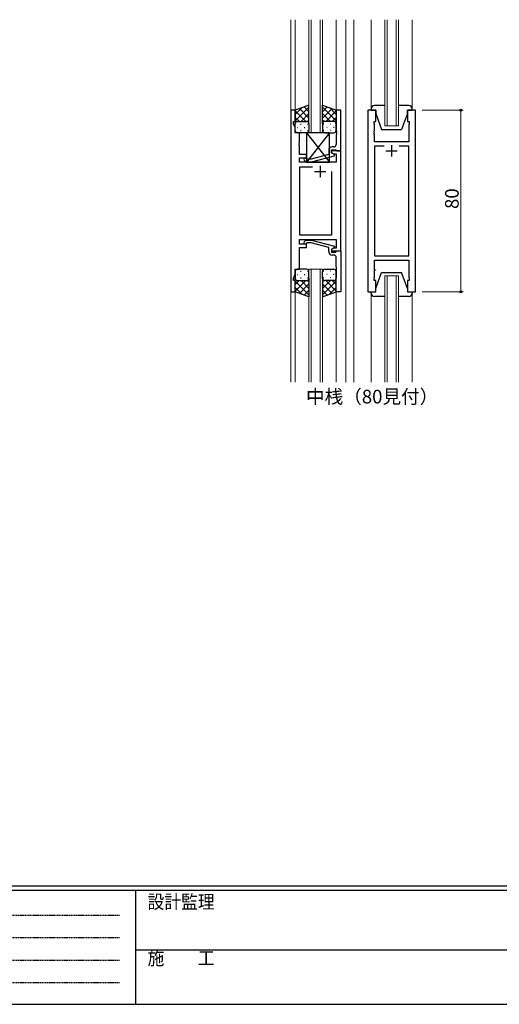
# Model space of a CAD drawing. Extents: x 0 to 1133, y 0 to 806.
# Drawn here: x 321 to 532, y 0 to 433 of the extents above; entities that cross this region are included whole.
import ezdxf

# ---------------------------------------------------------------- set-up
doc = ezdxf.new("R2010")
doc.units = 0
doc.linetypes.add('HIDDEN', pattern=[0.375, 0.25, -0.125])
doc.layers.add('USER1', color=3, linetype='CONTINUOUS')
doc.layers.add('YKK_ZWAK', color=7, linetype='CONTINUOUS')
for name, color, linetype, lineweight in [('YKK_11', 7, 'CONTINUOUS', 30), ('YKK_12', 2, 'CONTINUOUS', 13), ('YKK_13', 4, 'CONTINUOUS', 30), ('YKK_D', 6, 'CONTINUOUS', 13)]:
    doc.layers.add(name, color=color, linetype=linetype, lineweight=lineweight)
doc.styles.get("Standard").update_dxf_attribs({"font": 'ROMANS.SHX', "bigfont": 'EXTFONT.SHX'})
doc.styles.add('YKK_OSSTYLE1', font='romans.shx', dxfattribs={"width": 0.9, "bigfont": 'EXTFONT.SHX'})

# ---------------------------------------------------------------- blocks, each defined once
blk = doc.blocks.new('A201')
at = {"layer": 'YKK_ZWAK', "color": 254, "linetype": 'Continuous'}
for p, q in [((571, 35), (21, 35)), ((544, 34), (21, 34)), ((205, 34), (205, 9)), ((21, 9), (544, 9))]:
    blk.add_line(p, q, dxfattribs=at)
at = {"layer": 'YKK_ZWAK', "color": 131, "linetype": 'HIDDEN'}
for p, q in [((24.28, 28.63), (201.57, 28.63)), ((24.28, 23.68), (201.57, 23.68)), ((24.28, 18.74), (201.57, 18.74)), ((24.28, 13.79), (201.57, 13.79))]:
    blk.add_line(p, q, dxfattribs=at)
at = {"layer": 'YKK_ZWAK', "color": 131, "linetype": 'Continuous'}
blk.add_line((205, 21), (297, 21), dxfattribs=at)
at = {"layer": 'YKK_ZWAK', "color": 131, "linetype": 'Continuous', "style": 'YKK_OSSTYLE1', "width": 0.9}
for s, p in [('設計監理', (207.69, 30.05)), ('施\u3000\u3000工', (207.69, 17.68))]:
    blk.add_text(s, height=3, dxfattribs=at).set_placement(p)

msp = doc.modelspace()

# ---------------------------------------------------------------- linework, layer by layer
at = {"layer": 'YKK_11', "linetype": 'ByBlock', "lineweight": -2, "ltscale": 0.5}
for p, q in [((440.34, 393.42), (440.34, 313.42)), ((442.34, 393.42), (440.34, 393.42)), ((442.34, 388.42), (442.34, 393.42)), ((462.34, 393.42), (460.34, 393.42)), ((460.34, 393.42), (460.34, 384.38)), ((462.34, 375.42), (462.34, 393.42)), ((474.24, 393.42), (474.24, 313.42)), ((477.74, 393.42), (474.24, 393.42)), ((477.74, 388.42), (477.74, 393.42)), ((495.24, 393.42), (491.74, 393.42)), ((491.74, 393.42), (491.74, 388.42)), ((495.24, 313.42), (495.24, 393.42)), ((441.64, 387.42), (441.64, 388.42)), ((441.64, 388.42), (442.34, 388.42)), ((442.27, 385.69), (441.64, 387.42)), ((442.27, 383.42), (442.27, 385.69)), ((477.04, 387.42), (477.04, 388.42)), ((477.04, 388.42), (477.74, 388.42)), ((477.24, 386.87), (477.04, 387.42)), ((477.24, 384.38), (477.24, 386.87)), ((491.74, 388.42), (492.44, 388.42)), ((492.44, 387.42), (492.24, 386.87)), ((492.24, 386.87), (492.24, 379.42)), ((492.44, 388.42), (492.44, 387.42)), ((444.14, 383.42), (442.27, 383.42)), ((444.14, 379.38), (444.14, 383.42)), ((460.34, 384.38), (460.46, 384.19)), ((460.46, 383.64), (460.34, 383.46)), ((460.34, 383.46), (460.34, 383.38)), ((460.34, 383.38), (460.46, 383.19)), ((460.46, 382.64), (460.34, 382.46)), ((460.34, 382.46), (460.34, 378.22)), ((460.46, 384.19), (460.46, 383.64)), ((460.46, 383.19), (460.46, 382.64)), ((477.12, 384.19), (477.24, 384.38)), ((477.12, 383.64), (477.12, 384.19)), ((477.24, 383.46), (477.12, 383.64)), ((477.12, 383.19), (477.24, 383.38)), ((477.12, 382.64), (477.12, 383.19)), ((477.24, 382.46), (477.12, 382.64)), ((477.24, 383.38), (477.24, 383.46)), ((477.24, 379.42), (477.24, 382.46)), ((444.02, 379.19), (444.14, 379.38)), ((444.02, 378.64), (444.02, 379.19)), ((444.14, 378.46), (444.02, 378.64)), ((444.02, 378.19), (444.14, 378.38)), ((444.02, 377.64), (444.02, 378.19)), ((444.14, 377.46), (444.02, 377.64)), ((444.14, 378.38), (444.14, 378.46)), ((444.14, 373.92), (444.14, 377.46)), ((459.34, 377.22), (458.54, 377.22)), ((492.24, 379.42), (477.24, 379.42)), ((481.39, 377.49), (477.24, 377.49)), ((481.39, 377.49), (477.24, 377.49)), ((477.24, 377.49), (477.24, 329.35)), ((492.24, 377.49), (488.1, 377.49)), ((492.24, 329.35), (492.24, 377.49)), ((447.34, 373.92), (444.14, 373.92)), ((447.34, 372.42), (447.34, 373.92)), ((457.04, 373.9), (449.28, 371.82)), ((449.44, 370.62), (459.54, 373.33)), ((457.04, 375.72), (457.04, 373.9)), ((458.34, 374.62), (458.34, 375.92)), ((458.34, 375.92), (460.14, 375.92)), ((462.34, 375.42), (458.34, 375.42)), ((458.34, 375.42), (458.34, 374.62)), ((458.34, 374.62), (459.21, 374.12)), ((459.54, 373.93), (458.34, 374.62)), ((459.21, 374.12), (460.41, 374.12)), ((459.54, 373.33), (459.54, 373.93)), ((460.14, 375.92), (460.34, 375.72)), ((460.34, 375.72), (460.64, 375.42)), ((460.41, 374.12), (460.41, 370.42)), ((460.64, 375.42), (462.34, 375.42)), ((462.34, 331.42), (462.34, 375.42)), ((444.14, 370.42), (444.14, 372.42)), ((444.14, 372.42), (447.34, 372.42)), ((460.41, 370.42), (444.14, 370.42)), ((444.34, 338.35), (444.34, 368.49)), ((444.34, 368.49), (449.99, 368.49)), ((446.22, 371.4), (447, 370.62)), ((447, 370.62), (449.44, 370.62)), ((447.49, 371.82), (447.07, 372.24)), ((449.28, 371.82), (447.49, 371.82)), ((458.34, 366.42), (458.34, 338.35)), ((458.34, 366.42), (458.34, 338.35)), ((458.34, 338.35), (444.34, 338.35)), ((444.14, 334.42), (444.14, 336.42)), ((444.14, 336.42), (460.41, 336.42)), ((447.34, 334.42), (444.14, 334.42)), ((446.22, 335.44), (447, 336.22)), ((447, 336.22), (449.44, 336.22)), ((447.49, 335.02), (447.07, 334.6)), ((447.34, 332.92), (447.34, 334.42)), ((449.29, 335.02), (447.49, 335.02)), ((457.05, 332.94), (449.29, 335.02)), ((449.44, 336.22), (459.55, 333.51)), ((460.41, 336.42), (460.41, 332.72)), ((444.14, 323.42), (444.14, 332.92)), ((444.14, 332.92), (447.34, 332.92)), ((457.05, 331.12), (457.05, 332.94)), ((459.21, 332.72), (458.34, 332.22)), ((458.34, 332.22), (458.34, 331.42)), ((458.34, 331.42), (462.34, 331.42)), ((459.55, 332.91), (458.35, 332.22)), ((458.35, 332.22), (458.35, 330.92)), ((458.35, 330.92), (460.15, 330.92)), ((459.35, 329.62), (458.55, 329.62)), ((460.41, 332.72), (459.21, 332.72)), ((459.55, 333.51), (459.55, 332.91)), ((460.15, 330.92), (460.35, 331.12)), ((460.35, 331.12), (460.65, 331.42)), ((460.65, 331.42), (462.35, 331.42)), ((462.35, 331.42), (462.35, 313.42)), ((477.24, 329.35), (492.24, 329.35)), ((460.35, 324.38), (460.35, 328.62)), ((477.24, 319.97), (477.24, 327.42)), ((477.24, 327.42), (492.24, 327.42)), ((492.24, 327.42), (492.24, 319.97)), ((441.64, 319.42), (442.27, 321.15)), ((442.27, 321.15), (442.27, 323.42)), ((442.27, 323.42), (444.14, 323.42)), ((460.47, 324.19), (460.35, 324.38)), ((460.35, 323.46), (460.47, 323.64)), ((460.35, 323.38), (460.35, 323.46)), ((460.47, 323.19), (460.35, 323.38)), ((460.35, 322.46), (460.47, 322.64)), ((460.35, 313.42), (460.35, 322.46)), ((460.47, 323.64), (460.47, 324.19)), ((460.47, 322.64), (460.47, 323.19)), ((441.64, 318.42), (441.64, 319.42)), ((442.34, 318.42), (441.64, 318.42)), ((442.34, 313.42), (442.34, 318.42)), ((477.04, 319.42), (477.24, 319.97)), ((477.04, 318.42), (477.04, 319.42)), ((477.74, 318.42), (477.04, 318.42)), ((477.74, 313.42), (477.74, 318.42)), ((492.44, 318.42), (491.74, 318.42)), ((491.74, 318.42), (491.74, 313.42)), ((492.24, 319.97), (492.44, 319.42)), ((492.44, 319.42), (492.44, 318.42)), ((440.34, 313.42), (442.34, 313.42)), ((462.35, 313.42), (460.35, 313.42)), ((474.24, 313.42), (477.74, 313.42)), ((491.74, 313.42), (495.24, 313.42))]:
    msp.add_line(p, q, dxfattribs=at)
at = {"layer": 'YKK_11', "ltscale": 0.5}
for p, q in [((484.74, 377.92), (484.74, 372.92)), ((482.24, 375.42), (487.24, 375.42)), ((453.34, 368.92), (453.34, 363.92)), ((450.84, 366.42), (455.84, 366.42))]:
    msp.add_line(p, q, dxfattribs=at)
at = {"layer": 'YKK_11', "linetype": 'ByBlock', "lineweight": -2, "ltscale": 0.5}
for centre, radius, start, end in [((458.54, 375.72), 1.5, 90, 180), ((459.34, 378.22), 1, 270, 360), ((446.64, 371.82), 0.6, 45, 225), ((446.65, 335.02), 0.6, 135, 315), ((458.55, 331.12), 1.5, 180, 270), ((459.35, 328.62), 1, 0, 90)]:
    msp.add_arc(centre, radius, start, end, dxfattribs=at)
at = {"layer": 'YKK_12', "ltscale": 1.5}
for p, q in [((442.34, 433.17), (442.35, 392.92)), ((448.35, 383.42), (448.35, 433.17)), ((449.35, 433.17), (449.35, 383.42)), ((453.35, 383.42), (453.35, 433.17)), ((454.35, 433.17), (454.35, 383.42)), ((460.33, 433.17), (460.34, 392.92)), ((464.54, 433.17), (464.54, 273.67)), ((468.04, 433.17), (468.04, 273.67)), ((475.74, 393.92), (475.74, 433.17)), ((493.74, 393.92), (493.74, 433.17)), ((440.34, 433.17), (440.35, 393.17)), ((481.74, 386.42), (481.74, 433.17)), ((482.74, 433.17), (482.74, 386.42)), ((486.74, 386.42), (486.74, 433.17)), ((487.74, 433.17), (487.74, 386.42)), ((487.74, 386.42), (481.74, 386.42)), ((448.34, 273.67), (448.34, 323.42)), ((448.34, 323.42), (454.34, 323.42)), ((449.34, 323.42), (449.34, 273.67)), ((453.34, 273.67), (453.34, 323.42)), ((454.34, 323.42), (454.34, 273.67)), ((481.74, 273.67), (481.74, 320.42)), ((481.74, 320.42), (487.74, 320.42)), ((482.74, 320.42), (482.74, 273.67)), ((486.74, 273.67), (486.74, 320.42)), ((487.74, 320.42), (487.74, 273.67)), ((440.36, 313.92), (440.37, 273.67)), ((442.34, 313.92), (442.35, 273.67)), ((460.34, 313.92), (460.35, 273.67)), ((475.74, 312.92), (475.74, 273.67)), ((493.74, 312.92), (493.74, 273.67))]:
    msp.add_line(p, q, dxfattribs=at)
at = {"layer": 'YKK_12'}
msp.add_line((454.35, 383.42), (448.35, 383.42), dxfattribs=at)
at = {"layer": 'YKK_13', "ltscale": 1.5}
for p, q in [((448.34, 395.56), (442.34, 393.42)), ((442.34, 388.69), (448.34, 394.69)), ((442.34, 391.52), (445.31, 394.48)), ((448.34, 392.7), (446.23, 394.81)), ((448.34, 387.2), (448.34, 395.56)), ((454.34, 387.2), (454.34, 395.56)), ((454.34, 395.56), (460.34, 393.42)), ((454.34, 392.7), (456.45, 394.81)), ((460.34, 388.69), (454.34, 394.69)), ((460.34, 391.52), (457.38, 394.48)), ((481.74, 395.42), (477.24, 395.42)), ((492.24, 395.42), (487.74, 395.42)), ((442.34, 393.42), (442.34, 387.42)), ((446.96, 388.42), (442.34, 393.04)), ((444.14, 388.42), (442.34, 390.21)), ((448.34, 389.87), (444.15, 394.06)), ((444.9, 388.42), (448.34, 391.86)), ((454.34, 389.87), (458.54, 394.06)), ((457.78, 388.42), (454.34, 391.86)), ((455.72, 388.42), (460.34, 393.04)), ((458.55, 388.42), (460.34, 390.21)), ((460.34, 393.42), (460.34, 387.42)), ((475.74, 393.92), (475.74, 393.42)), ((475.74, 393.42), (477.74, 393.42)), ((477.74, 393.42), (477.74, 391.92)), ((477.74, 391.92), (480.34, 384.92)), ((491.74, 391.92), (489.14, 384.92)), ((491.74, 393.42), (493.74, 393.42)), ((491.74, 391.92), (491.74, 393.42)), ((493.74, 393.42), (493.74, 393.92)), ((442.34, 384.42), (442.34, 387.42)), ((443.26, 385.78), (443.46, 385.78)), ((443.34, 388.42), (446.94, 388.42)), ((443.74, 388.42), (447.34, 388.42)), ((444.68, 387.2), (444.88, 387.2)), ((446.29, 385.78), (446.49, 385.78)), ((447.68, 388.36), (448.34, 389.03)), ((447.71, 387.2), (447.91, 387.2)), ((448.34, 387.42), (448.34, 384.42)), ((455.01, 388.36), (454.34, 389.03)), ((454.34, 387.42), (454.34, 384.42)), ((454.98, 387.2), (454.78, 387.2)), ((458.94, 388.42), (455.34, 388.42)), ((459.34, 388.42), (455.74, 388.42)), ((456.39, 385.78), (456.19, 385.78)), ((458.01, 387.2), (457.81, 387.2)), ((459.42, 385.78), (459.22, 385.78)), ((460.34, 384.42), (460.34, 387.42)), ((447.34, 383.42), (443.34, 383.42)), ((444.68, 384.37), (444.88, 384.37)), ((457.34, 383.42), (447.34, 370.42)), ((447.34, 383.42), (457.34, 370.42)), ((457.34, 383.42), (447.34, 383.42)), ((447.34, 383.42), (447.34, 370.42)), ((447.71, 384.37), (447.91, 384.37)), ((454.98, 384.37), (454.78, 384.37)), ((455.34, 383.42), (459.34, 383.42)), ((457.34, 370.42), (457.34, 383.42)), ((458.01, 384.37), (457.81, 384.37)), ((480.34, 384.92), (489.14, 384.92)), ((447.34, 370.42), (457.34, 370.42)), ((442.34, 322.42), (442.34, 319.42)), ((443.26, 321.06), (443.46, 321.06)), ((447.34, 323.42), (443.34, 323.42)), ((444.67, 322.47), (444.87, 322.47)), ((446.29, 321.06), (446.49, 321.06)), ((447.7, 322.47), (447.9, 322.47)), ((448.34, 319.42), (448.34, 322.42)), ((454.34, 319.42), (454.34, 322.42)), ((454.97, 322.47), (454.77, 322.47)), ((455.34, 323.42), (459.34, 323.42)), ((456.39, 321.06), (456.19, 321.06)), ((458, 322.47), (457.8, 322.47)), ((459.42, 321.06), (459.22, 321.06)), ((460.34, 322.42), (460.34, 319.42)), ((477.74, 314.92), (480.34, 321.92)), ((480.34, 321.92), (489.14, 321.92)), ((491.74, 314.92), (489.14, 321.92)), ((442.34, 313.42), (442.34, 319.42)), ((446.96, 318.42), (442.34, 313.8)), ((444.13, 318.42), (442.34, 316.63)), ((442.34, 318.15), (448.34, 312.15)), ((443.34, 318.42), (446.94, 318.42)), ((443.74, 318.42), (447.34, 318.42)), ((448.34, 316.97), (444.14, 312.78)), ((444.67, 319.64), (444.87, 319.64)), ((444.9, 318.42), (448.34, 314.98)), ((447.67, 318.48), (448.34, 317.81)), ((447.7, 319.64), (447.9, 319.64)), ((448.34, 319.64), (448.34, 311.28)), ((454.34, 319.64), (454.34, 311.28)), ((455.01, 318.48), (454.34, 317.81)), ((457.78, 318.42), (454.34, 314.98)), ((460.34, 318.15), (454.34, 312.15)), ((454.34, 316.97), (458.53, 312.78)), ((454.97, 319.64), (454.77, 319.64)), ((458.94, 318.42), (455.34, 318.42)), ((455.72, 318.42), (460.34, 313.8)), ((459.34, 318.42), (455.74, 318.42)), ((458, 319.64), (457.8, 319.64)), ((458.55, 318.42), (460.34, 316.63)), ((460.34, 313.42), (460.34, 319.42)), ((442.34, 315.32), (445.3, 312.36)), ((448.34, 311.28), (442.34, 313.42)), ((448.34, 314.14), (446.23, 312.03)), ((454.34, 314.14), (456.45, 312.03)), ((454.34, 311.28), (460.34, 313.42)), ((460.34, 315.32), (457.38, 312.36)), ((475.74, 313.42), (477.74, 313.42)), ((475.74, 312.92), (475.74, 313.42)), ((477.74, 313.42), (477.74, 314.92)), ((491.74, 314.92), (491.74, 313.42)), ((491.74, 313.42), (493.74, 313.42)), ((493.74, 313.42), (493.74, 312.92)), ((481.74, 311.42), (477.24, 311.42)), ((492.24, 311.42), (487.74, 311.42))]:
    msp.add_line(p, q, dxfattribs=at)
for centre, radius, start, end in [((477.24, 393.92), 1.5, 90, 180), ((492.24, 393.92), 1.5, 0, 90), ((443.34, 387.42), 1, 90, 180), ((443.34, 387.42), 1, 90, 180), ((447.34, 387.42), 1, 360, 90), ((447.34, 387.42), 1, 360, 90), ((455.34, 387.42), 1, 90, 180), ((455.34, 387.42), 1, 90, 180), ((459.34, 387.42), 1, 360, 90), ((459.34, 387.42), 1, 360, 90), ((443.34, 384.42), 1, 180, 270), ((447.34, 384.42), 1, 270, 360), ((455.34, 384.42), 1, 180, 270), ((459.34, 384.42), 1, 270, 360), ((443.34, 322.42), 1, 90, 180), ((447.34, 322.42), 1, 0, 90), ((455.34, 322.42), 1, 90, 180), ((459.34, 322.42), 1, 0, 90), ((443.34, 319.42), 1, 180, 270), ((443.34, 319.42), 1, 180, 270), ((447.34, 319.42), 1, 270, 0), ((447.34, 319.42), 1, 270, 0), ((455.34, 319.42), 1, 180, 270), ((455.34, 319.42), 1, 180, 270), ((459.34, 319.42), 1, 270, 0), ((459.34, 319.42), 1, 270, 0), ((477.24, 312.92), 1.5, 180, 270), ((492.24, 312.92), 1.5, 270, 0)]:
    msp.add_arc(centre, radius, start, end, dxfattribs=at)
at = {"layer": 'YKK_D', "ltscale": 1.5}
for p, q in [((498.24, 393.42), (516.24, 393.42)), ((515.24, 393.42), (515.24, 313.42)), ((498.24, 313.42), (516.24, 313.42))]:
    msp.add_line(p, q, dxfattribs=at)
at = {"layer": 'YKK_D', "linetype": 'ByBlock', "lineweight": -2}
for centre in [(515.24, 393.42), (515.24, 313.42)]:
    msp.add_circle(centre, 0.425, dxfattribs=at)
at = {"layer": 'YKK_D', "ltscale": 1.5}
msp.add_point((477.74, 323.09), dxfattribs=at)

# ---------------------------------------------------------------- block references
at = {"layer": 'YKK_ZWAK', "xscale": 1.9999999992, "yscale": 1.9999999992, "zscale": 1.9999999992}
msp.add_blockref('A201', (-38, -18), dxfattribs=at)

# ---------------------------------------------------------------- texts
at = {"layer": 'USER1'}
msp.add_text('中桟（80見付）', height=6, dxfattribs=at).set_placement((447.06, 264.34))
at = {"layer": 'YKK_D'}
msp.add_text('80', height=6, rotation=90, dxfattribs=at).set_placement((514.24, 349.9))

doc.saveas('drawing.dxf')
